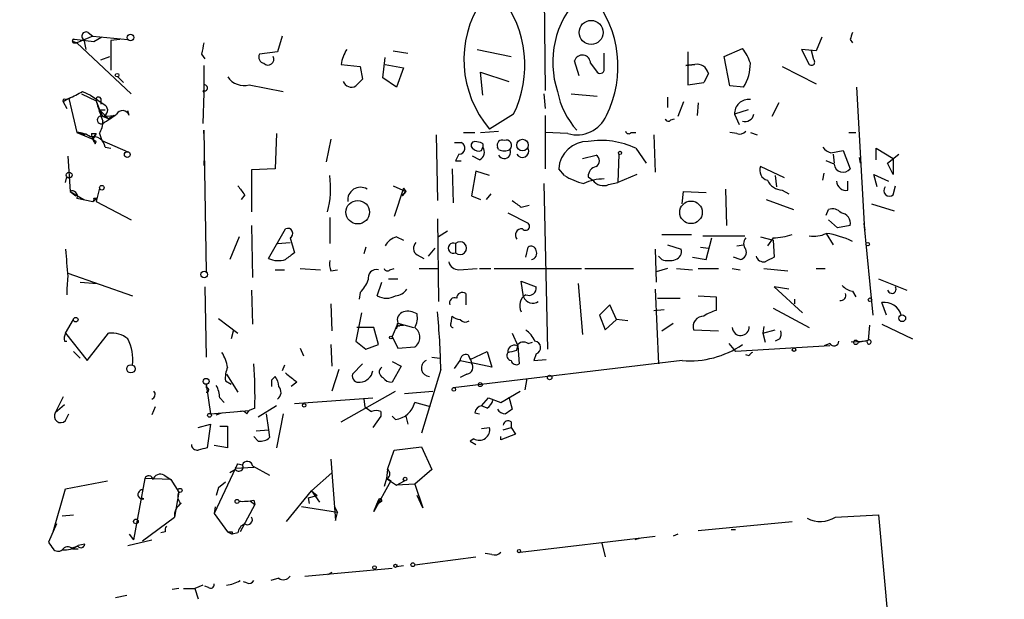
# Model space of a CAD drawing. Extents: x -345802 to 94554, y -214661 to 194182.
# Drawn here: x 312 to 385, y 132218 to 132261 of the extents above; entities that cross this region are included whole.
import ezdxf

# ---------------------------------------------------------------- set-up
doc = ezdxf.new("R2010")
doc.units = 0
doc.header["$MEASUREMENT"] = 0
doc.layers.add('MAIN', color=5, linetype='CONTINUOUS')

msp = doc.modelspace()

# ---------------------------------------------------------------- linework, layer by layer
at = {"layer": 'MAIN'}
for p, q in [((350.9433, 132264.0263), (351.028, 132255.8137)), ((317.246, 132259.8777), (316.0607, 132259.3697)), ((316.9073, 132260.1317), (317.246, 132259.8777)), ((317.246, 132259.8777), (319.8707, 132259.6237)), ((317.9233, 132259.793), (317.3307, 132259.4543)), ((331.3853, 132259.8777), (331.0467, 132258.6923)), ((371.6867, 132259.793), (371.2633, 132258.777)), ((315.8067, 132259.3697), (316.0607, 132259.3697)), ((317.3307, 132259.4543), (315.8913, 132259.6237)), ((315.8913, 132259.4543), (316.0607, 132259.3697)), ((316.0607, 132259.3697), (320.1247, 132255.5597)), ((316.5687, 132259.6237), (316.738, 132258.8617)), ((319.278, 132259.6237), (318.6007, 132259.539)), ((318.6007, 132259.539), (318.6007, 132257.3377)), ((373.8033, 132259.6237), (373.9727, 132259.3697)), ((317.8387, 132258.0997), (318.516, 132258.3537)), ((325.374, 132258.523), (325.628, 132258.1843)), ((331.0467, 132258.6923), (329.692, 132258.523)), ((338.9207, 132256.745), (339.09, 132258.269)), ((339.6827, 132258.777), (340.7833, 132258.6077)), ((345.948, 132258.8617), (348.488, 132258.3537)), ((355.4307, 132257.507), (355.4307, 132258.6077)), ((361.696, 132258.6923), (361.696, 132256.237)), ((364.4053, 132258.3537), (365.76, 132258.9463)), ((364.8287, 132256.1523), (364.4053, 132258.3537)), ((371.2633, 132258.777), (370.1627, 132258.8617)), ((370.1627, 132258.8617), (370.7553, 132257.761)), ((371.094, 132258.0997), (370.9247, 132258.777)), ((325.5433, 132257.6763), (325.5433, 132255.6443)), ((335.788, 132257.761), (337.2273, 132257.5917)), ((337.2273, 132257.5917), (337.3967, 132256.6603)), ((339.09, 132257.761), (340.4447, 132257.507)), ((353.568, 132256.9143), (353.2293, 132258.015)), ((354.4147, 132257.8457), (354.9227, 132257.1683)), ((361.5267, 132257.6763), (362.204, 132257.761)), ((362.204, 132257.761), (361.5267, 132257.6763)), ((368.7233, 132257.5917), (371.2633, 132256.3217)), ((319.1087, 132256.8297), (319.532, 132256.4063)), ((340.4447, 132257.507), (339.9367, 132256.0677)), ((346.3713, 132255.475), (346.202, 132257.1683)), ((346.202, 132257.1683), (348.3187, 132256.491)), ((363.22, 132257.0837), (362.8813, 132256.4063)), ((328.93, 132256.237), (331.47, 132255.729)), ((339.9367, 132256.0677), (338.9207, 132256.745)), ((361.696, 132256.237), (362.8813, 132256.4063)), ((365.8447, 132256.0677), (364.8287, 132256.1523)), ((374.904, 132245.3997), (374.3113, 132256.0677)), ((316.3993, 132255.5597), (317.5, 132255.0517)), ((316.484, 132255.729), (317.0767, 132255.475)), ((317.0767, 132255.475), (318.1773, 132254.713)), ((325.4587, 132255.8137), (325.5433, 132255.6443)), ((325.5433, 132255.6443), (325.4587, 132253.3583)), ((350.9433, 132255.5597), (351.028, 132254.459)), ((352.9753, 132255.5597), (354.9227, 132255.3903)), ((360.172, 132255.3057), (360.172, 132254.5437)), ((315.468, 132255.221), (315.0447, 132254.967)), ((315.0447, 132254.967), (315.2987, 132254.459)), ((315.214, 132255.1363), (315.468, 132255.221)), ((315.468, 132255.221), (316.0607, 132252.681)), ((317.5, 132255.0517), (317.754, 132254.3743)), ((317.8387, 132255.221), (317.8387, 132254.7977)), ((361.3573, 132254.967), (360.934, 132253.8663)), ((362.458, 132254.8823), (362.3733, 132253.951)), ((368.4693, 132254.8823), (367.9613, 132253.8663)), ((317.754, 132254.3743), (318.1773, 132254.3743)), ((317.754, 132254.3743), (318.008, 132253.8663)), ((317.754, 132254.3743), (318.4313, 132253.697)), ((318.008, 132253.8663), (318.8547, 132253.951)), ((318.4313, 132253.697), (318.008, 132253.8663)), ((318.8547, 132253.951), (318.4313, 132253.697)), ((319.9553, 132253.951), (319.8707, 132254.2897)), ((348.6573, 132254.0357), (346.8793, 132252.935)), ((351.028, 132253.951), (351.028, 132249.9717)), ((366.1833, 132254.3743), (365.1673, 132254.0357)), ((365.1673, 132254.0357), (365.506, 132253.2737)), ((360.426, 132253.6123), (360.68, 132253.697)), ((316.0607, 132252.681), (316.6533, 132252.5117)), ((316.0607, 132252.681), (317.246, 132252.173)), ((317.1613, 132252.5963), (317.5, 132252.5963)), ((317.5, 132252.5963), (317.246, 132252.173)), ((317.246, 132252.173), (317.5, 132252.5963)), ((317.754, 132252.5963), (317.9233, 132252.0883)), ((325.5433, 132252.5963), (325.5433, 132252.8503)), ((325.5433, 132252.8503), (325.7127, 132242.267)), ((330.962, 132252.5963), (330.8773, 132249.9717)), ((342.9, 132252.5117), (342.9847, 132247.601)), ((344.932, 132252.681), (345.7787, 132252.681)), ((346.202, 132252.681), (347.5567, 132252.7657)), ((352.7213, 132252.5963), (351.028, 132252.681)), ((357.4627, 132252.681), (357.8013, 132252.681)), ((359.156, 132252.5117), (359.2407, 132249.7177)), ((365.3367, 132252.5963), (364.8287, 132252.681)), ((366.3527, 132252.681), (366.8607, 132252.5117)), ((373.7187, 132252.681), (374.2267, 132252.681)), ((317.246, 132252.173), (317.5, 132252.0037)), ((317.246, 132252.173), (317.5, 132252.0037)), ((317.4153, 132251.8343), (317.5, 132252.0037)), ((317.9233, 132252.0883), (319.8707, 132251.2417)), ((335.026, 132252.173), (334.6873, 132250.4797)), ((344.2547, 132251.919), (344.7627, 132251.919)), ((346.202, 132251.919), (345.7787, 132252.0037)), ((315.3833, 132250.903), (315.5527, 132248.2783)), ((318.1773, 132251.5803), (318.6007, 132251.4957)), ((344.5933, 132251.0723), (344.3393, 132250.5643)), ((346.1173, 132250.649), (345.6093, 132250.903)), ((346.2867, 132251.3263), (346.3713, 132251.5803)), ((347.5567, 132251.411), (347.472, 132251.5803)), ((353.822, 132250.7337), (354.838, 132250.9877)), ((356.5313, 132251.0723), (356.4467, 132248.9557)), ((357.8013, 132251.4957), (358.5633, 132250.395)), ((372.364, 132251.157), (373.2953, 132251.3263)), ((372.5333, 132251.0723), (372.618, 132250.395)), ((373.2953, 132251.3263), (373.8033, 132249.9717)), ((375.7507, 132250.649), (375.7507, 132251.4957)), ((375.7507, 132251.4957), (377.0207, 132250.7337)), ((376.5973, 132250.395), (377.444, 132251.0723)), ((325.5433, 132250.5643), (325.5433, 132250.2257)), ((344.3393, 132250.5643), (344.7627, 132250.5643)), ((372.618, 132250.3103), (372.0253, 132250.5643)), ((374.4807, 132250.8183), (374.5653, 132250.395)), ((374.4807, 132250.8183), (374.5653, 132250.395)), ((377.0207, 132249.5483), (376.5973, 132250.395)), ((377.0207, 132250.7337), (377.0207, 132249.5483)), ((330.8773, 132249.9717), (329.0993, 132249.887)), ((329.0993, 132249.887), (329.0993, 132246.7543)), ((344.0853, 132249.9717), (344.17, 132247.4317)), ((345.8633, 132249.8023), (345.5247, 132247.9397)), ((346.8793, 132249.4637), (345.8633, 132249.8023)), ((352.4673, 132249.4637), (352.044, 132249.9717)), ((357.886, 132249.5483), (356.4467, 132248.9557)), ((368.8927, 132249.2943), (367.1147, 132250.141)), ((368.2153, 132249.4637), (368.3, 132248.617)), ((371.7713, 132249.125), (371.856, 132249.633)), ((375.8353, 132248.617), (375.5813, 132249.5483)), ((375.5813, 132249.5483), (376.682, 132249.0403)), ((315.214, 132248.9557), (315.2987, 132249.379)), ((315.214, 132248.9557), (315.2987, 132249.379)), ((339.6827, 132248.7017), (340.614, 132248.2783)), ((350.9433, 132248.871), (351.1973, 132236.5097)), ((354.2453, 132249.379), (354.584, 132249.125)), ((355.7693, 132248.7863), (356.4467, 132248.9557)), ((373.634, 132248.363), (373.634, 132249.0403)), ((377.0207, 132248.0243), (377.19, 132248.7017)), ((315.5527, 132248.2783), (315.976, 132247.9397)), ((315.5527, 132248.2783), (316.5687, 132247.6857)), ((317.754, 132248.5323), (317.5, 132247.5163)), ((328.5913, 132248.0243), (328.3373, 132247.6857)), ((340.4447, 132248.5323), (339.7673, 132246.4157)), ((340.36, 132247.9397), (340.614, 132248.2783)), ((340.614, 132248.2783), (340.36, 132247.9397)), ((340.4447, 132248.5323), (340.614, 132248.2783)), ((346.964, 132248.109), (346.6253, 132247.6857)), ((361.2727, 132247.347), (361.3573, 132248.2783)), ((361.3573, 132248.2783), (363.0507, 132248.1937)), ((364.49, 132248.4477), (364.5747, 132245.7383)), ((368.7233, 132248.363), (369.2313, 132248.109)), ((316.0607, 132247.7703), (317.246, 132247.5163)), ((317.246, 132247.5163), (317.5847, 132247.7703)), ((317.3307, 132247.7703), (317.5847, 132247.7703)), ((317.5, 132247.5163), (320.1247, 132246.1617)), ((345.5247, 132247.9397), (346.202, 132247.6857)), ((349.25, 132247.093), (349.8427, 132247.2623)), ((367.538, 132247.6857), (369.57, 132246.9237)), ((375.412, 132247.347), (377.1053, 132246.839)), ((348.234, 132246.6697), (349.758, 132245.9077)), ((372.0253, 132246.5003), (372.1947, 132246.9237)), ((334.9413, 132246.331), (334.9413, 132244.3837)), ((342.9847, 132246.2463), (343.0693, 132240.0657)), ((372.872, 132245.569), (372.1947, 132246.1617)), ((374.8193, 132245.9077), (374.904, 132245.3997)), ((374.8193, 132245.9077), (375.4967, 132239.0497)), ((329.0993, 132245.7383), (329.184, 132241.8437)), ((330.3693, 132243.283), (331.6393, 132245.4843)), ((343.7467, 132245.315), (343.0693, 132244.8917)), ((359.7487, 132245.061), (361.95, 132245.061)), ((372.0253, 132245.1457), (372.5333, 132244.299)), ((373.8033, 132245.7383), (372.872, 132245.569)), ((328.168, 132244.8917), (327.4907, 132243.1983)), ((331.0467, 132244.3837), (331.978, 132244.4683)), ((331.978, 132244.807), (332.3167, 132243.7063)), ((339.9367, 132244.8917), (340.4447, 132244.6377)), ((344.3393, 132244.3837), (344.3393, 132243.7063)), ((360.172, 132244.299), (361.188, 132243.9603)), ((362.7967, 132244.9763), (365.9293, 132244.9763)), ((363.0507, 132243.1983), (363.474, 132244.807)), ((365.3367, 132244.2143), (365.8447, 132244.299)), ((367.1147, 132244.8917), (368.046, 132244.6377)), ((368.046, 132244.807), (367.6227, 132244.2143)), ((368.046, 132244.6377), (368.1307, 132243.3677)), ((337.6507, 132244.1297), (337.4813, 132243.6217)), ((342.3073, 132243.4523), (342.8153, 132244.045)), ((349.5887, 132243.3677), (349.758, 132244.1297)), ((359.2407, 132243.9603), (359.3253, 132241.505)), ((362.6273, 132244.1297), (363.22, 132244.045)), ((341.4607, 132243.537), (341.9687, 132243.283)), ((359.7487, 132243.1983), (359.4947, 132243.4523)), ((362.0347, 132243.3677), (363.0507, 132243.1983)), ((365.5907, 132243.1983), (365.0827, 132243.3677)), ((315.3833, 132242.1823), (320.2093, 132240.489)), ((330.8773, 132242.4363), (331.5547, 132242.4363)), ((332.74, 132242.521), (334.264, 132242.4363)), ((335.026, 132242.3517), (335.534, 132242.4363)), ((339.4287, 132242.4363), (339.7673, 132242.521)), ((341.63, 132242.521), (342.9847, 132242.521)), ((344.5933, 132242.4363), (345.948, 132242.521)), ((346.1173, 132242.521), (346.964, 132242.521)), ((347.218, 132242.521), (353.7373, 132242.521)), ((353.9913, 132242.521), (357.632, 132242.521)), ((360.172, 132242.521), (359.3253, 132242.267)), ((360.8493, 132242.521), (362.0347, 132242.4363)), ((362.458, 132242.521), (363.982, 132242.521)), ((364.998, 132242.521), (365.5907, 132242.4363)), ((367.3687, 132242.521), (369.1467, 132242.3517)), ((371.2633, 132242.521), (371.9407, 132242.521)), ((316.3147, 132241.505), (317.5847, 132241.4203)), ((338.4973, 132240.489), (338.836, 132241.505)), ((339.344, 132241.759), (340.0213, 132241.759)), ((349.4193, 132240.4043), (349.25, 132241.5897)), ((349.25, 132241.5897), (350.3507, 132241.1663)), ((353.4833, 132241.4203), (353.822, 132237.6103)), ((375.92, 132241.759), (378.0367, 132240.9123)), ((325.628, 132241.1663), (325.7127, 132235.917)), ((329.0993, 132240.9123), (329.184, 132238.3723)), ((337.2273, 132240.743), (337.1427, 132240.235)), ((345.1013, 132240.6583), (345.1013, 132239.8117)), ((359.2407, 132240.997), (359.4947, 132235.409)), ((369.2313, 132240.997), (368.1307, 132241.1663)), ((368.1307, 132241.1663), (370.2473, 132239.219)), ((373.9727, 132240.8277), (374.2267, 132240.4043)), ((335.026, 132239.8963), (335.1107, 132237.8643)), ((359.41, 132240.3197), (361.1033, 132240.3197)), ((362.458, 132240.489), (363.8127, 132240.4043)), ((363.8127, 132240.4043), (363.8127, 132239.3883)), ((369.6547, 132240.235), (369.6547, 132239.8963)), ((376.5127, 132239.0497), (376.174, 132239.981)), ((337.312, 132239.219), (336.8887, 132237.1023)), ((355.854, 132239.8117), (355.092, 132239.0497)), ((356.362, 132238.711), (355.854, 132239.8117)), ((359.156, 132239.3883), (359.918, 132239.473)), ((368.046, 132239.5577), (370.7553, 132238.1183)), ((315.214, 132237.695), (315.8067, 132238.711)), ((326.644, 132238.7957), (328.0833, 132237.695)), ((340.0213, 132238.457), (339.598, 132237.441)), ((340.0213, 132238.457), (341.2067, 132238.1183)), ((344.0007, 132238.457), (344.0853, 132238.965)), ((355.092, 132239.0497), (355.5153, 132237.949)), ((355.5153, 132237.949), (356.362, 132238.711)), ((357.2087, 132238.6263), (356.362, 132238.711)), ((359.7487, 132237.8643), (360.5953, 132238.457)), ((315.214, 132237.695), (316.8227, 132235.663)), ((316.8227, 132235.663), (318.4313, 132237.695)), ((327.7447, 132237.949), (327.5753, 132237.2717)), ((338.2433, 132238.1183), (336.9733, 132238.1183)), ((338.582, 132236.8483), (338.2433, 132238.1183)), ((340.1907, 132238.2877), (340.4447, 132238.2877)), ((348.5727, 132237.695), (348.996, 132236.7637)), ((362.1193, 132237.949), (363.982, 132237.8643)), ((367.3687, 132238.203), (367.284, 132237.695)), ((367.284, 132237.695), (368.2153, 132237.949)), ((367.284, 132237.695), (367.4533, 132237.0177)), ((375.2427, 132238.2877), (375.158, 132237.187)), ((376.174, 132238.3723), (378.46, 132237.2717)), ((315.1293, 132237.1023), (315.2987, 132237.1023)), ((336.8887, 132237.1023), (337.6507, 132236.5097)), ((339.598, 132237.441), (340.0213, 132236.5943)), ((349.758, 132236.933), (350.0967, 132237.0177)), ((364.744, 132236.933), (365.252, 132236.3403)), ((368.554, 132237.2717), (368.2153, 132237.1023)), ((372.2793, 132236.933), (371.856, 132236.7637)), ((375.0733, 132237.1023), (373.888, 132237.0177)), ((374.396, 132237.0177), (375.158, 132237.187)), ((315.8067, 132236.3403), (316.3147, 132235.8323)), ((332.74, 132236.5943), (332.994, 132236.0017)), ((335.026, 132236.8483), (335.1107, 132235.2397)), ((337.6507, 132236.5097), (338.582, 132236.8483)), ((340.0213, 132236.5943), (341.2913, 132236.679)), ((345.44, 132235.7477), (346.71, 132236.3403)), ((346.71, 132236.3403), (347.0487, 132235.155)), ((348.9113, 132236.425), (348.996, 132236.7637)), ((348.996, 132236.7637), (349.0807, 132235.409)), ((372.2793, 132236.7637), (365.252, 132236.3403)), ((339.598, 132235.5783), (340.2753, 132235.2397)), ((342.5613, 132235.917), (343.154, 132235.8323)), ((361.2727, 132235.663), (344.17, 132233.631)), ((344.2547, 132235.0703), (344.678, 132235.663)), ((344.678, 132235.663), (345.5247, 132235.4937)), ((345.2707, 132236.0863), (345.44, 132235.7477)), ((345.44, 132235.8323), (345.5247, 132235.4937)), ((347.0487, 132235.155), (345.5247, 132235.4937)), ((350.3507, 132236.171), (350.1813, 132235.663)), ((350.1813, 132235.663), (351.1127, 132235.7477)), ((366.268, 132236.0017), (366.014, 132236.0863)), ((331.5547, 132235.3243), (331.3853, 132234.901)), ((335.6187, 132234.9857), (335.1107, 132233.377)), ((337.3967, 132235.409), (336.6347, 132234.647)), ((340.2753, 132235.2397), (339.598, 132234.0543)), ((343.2387, 132234.9857), (341.7993, 132230.2443)), ((327.152, 132234.139), (327.5753, 132233.885)), ((327.2367, 132234.647), (328.0833, 132233.2923)), ((330.6233, 132234.2237), (330.8773, 132234.4777)), ((332.486, 132234.0543), (332.0627, 132233.7157)), ((345.186, 132234.647), (344.678, 132234.393)), ((349.6733, 132234.3083), (349.504, 132233.4617)), ((325.7127, 132233.885), (325.7127, 132233.631)), ((325.7127, 132233.885), (326.0513, 132231.6837)), ((335.788, 132231.091), (339.852, 132233.377)), ((340.5293, 132233.2077), (342.646, 132233.377)), ((347.726, 132232.5303), (349.1653, 132233.377)), ((315.0447, 132232.9537), (314.452, 132231.7683)), ((326.7287, 132232.869), (327.0673, 132232.5303)), ((332.3167, 132232.4457), (338.1587, 132232.869)), ((337.4813, 132232.7843), (337.566, 132232.1917)), ((342.4767, 132232.1917), (341.2913, 132232.5303)), ((346.2867, 132232.2763), (346.7947, 132232.869)), ((346.7947, 132232.869), (347.726, 132232.5303)), ((348.3187, 132232.9537), (348.5727, 132232.0223)), ((315.1293, 132232.361), (314.452, 132231.7683)), ((321.9027, 132232.1917), (321.6487, 132231.599)), ((326.0513, 132231.6837), (328.93, 132231.9377)), ((328.7607, 132231.6837), (328.93, 132231.9377)), ((329.3533, 132232.107), (328.93, 132231.9377)), ((330.962, 132232.2763), (329.6073, 132231.4297)), ((338.7513, 132231.853), (338.7513, 132231.5143)), ((346.71, 132232.107), (346.2867, 132232.2763)), ((315.214, 132231.1757), (315.468, 132231.6837)), ((326.4747, 132231.599), (326.898, 132231.7683)), ((330.2, 132231.6837), (330.3693, 132230.4983)), ((331.47, 132231.6837), (330.962, 132229.1437)), ((338.7513, 132231.5143), (338.1587, 132230.6677)), ((339.852, 132231.2603), (339.598, 132231.5143)), ((340.614, 132231.5143), (340.7833, 132230.9217)), ((345.7787, 132231.7683), (346.1173, 132231.6837)), ((348.488, 132231.091), (348.488, 132230.6677)), ((325.12, 132230.6677), (326.0513, 132230.9217)), ((326.0513, 132230.9217), (325.7973, 132229.1437)), ((326.7287, 132230.7523), (327.3213, 132230.7523)), ((327.3213, 132230.7523), (327.3213, 132229.1437)), ((329.438, 132230.4137), (330.3693, 132230.4983)), ((330.3693, 132230.4983), (330.454, 132229.9057)), ((346.2867, 132230.583), (346.8793, 132230.6677)), ((347.8953, 132230.4983), (348.488, 132230.6677)), ((348.488, 132230.6677), (348.8267, 132230.1597)), ((329.6073, 132229.6517), (329.2687, 132229.9903)), ((345.694, 132229.821), (345.44, 132229.6517)), ((345.44, 132229.6517), (345.8633, 132229.3977)), ((348.8267, 132230.1597), (347.726, 132229.7363)), ((347.726, 132229.7363), (347.726, 132229.9903)), ((327.3213, 132229.1437), (326.3053, 132229.313)), ((339.2593, 132227.535), (339.7673, 132228.9743)), ((339.7673, 132228.9743), (341.7993, 132229.2283)), ((341.7993, 132229.2283), (342.5613, 132227.535)), ((335.026, 132228.297), (335.3647, 132223.725)), ((327.914, 132227.6197), (326.3053, 132224.233)), ((327.914, 132227.535), (327.4907, 132227.281)), ((327.914, 132227.6197), (329.2687, 132227.7043)), ((328.0833, 132227.9583), (328.422, 132227.8737)), ((329.184, 132227.789), (330.454, 132227.1117)), ((339.2593, 132227.535), (339.1747, 132226.8577)), ((342.5613, 132227.535), (341.2913, 132226.4343)), ((315.214, 132226.0957), (318.3467, 132226.6883)), ((321.1407, 132226.8577), (320.294, 132222.2857)), ((323.088, 132226.773), (321.1407, 132226.8577)), ((322.58, 132227.1117), (323.088, 132226.773)), ((323.088, 132226.773), (323.6807, 132225.8417)), ((335.1107, 132227.281), (333.5867, 132225.9263)), ((339.5133, 132226.6883), (338.2433, 132224.4023)), ((339.1747, 132226.8577), (339.0053, 132226.265)), ((339.1747, 132226.8577), (339.9367, 132226.3497)), ((339.2593, 132226.8577), (339.5133, 132226.6883)), ((339.9367, 132226.3497), (340.5293, 132226.6883)), ((314.2827, 132222.8783), (315.214, 132226.0957)), ((326.644, 132226.1803), (326.4747, 132225.5877)), ((326.644, 132226.1803), (327.152, 132226.6037)), ((331.724, 132223.6403), (333.5867, 132225.9263)), ((333.5867, 132225.9263), (334.01, 132225.5877)), ((333.5867, 132225.9263), (334.1793, 132225.0797)), ((341.2913, 132226.4343), (339.9367, 132226.3497)), ((341.2913, 132226.4343), (341.884, 132224.6563)), ((323.6807, 132225.8417), (323.342, 132223.979)), ((329.0147, 132225.1643), (329.3533, 132224.9103)), ((329.2687, 132225.249), (329.3533, 132224.9103)), ((333.3327, 132225.4183), (334.01, 132225.5877)), ((333.3327, 132225.4183), (333.4173, 132224.995)), ((338.2433, 132224.4023), (338.582, 132225.249)), ((338.582, 132225.249), (338.582, 132224.995)), ((338.836, 132225.1643), (338.582, 132224.995)), ((341.884, 132224.6563), (341.4607, 132225.5877)), ((326.39, 132224.741), (326.3053, 132224.233)), ((329.3533, 132224.9103), (328.2527, 132222.8783)), ((335.534, 132224.3177), (332.8247, 132224.741)), ((335.28, 132224.8257), (335.534, 132224.3177)), ((314.96, 132224.0637), (315.8067, 132224.1483)), ((320.9713, 132222.201), (323.342, 132223.979)), ((326.3053, 132224.233), (327.3213, 132222.8783)), ((335.3647, 132223.725), (335.534, 132224.3177)), ((372.7027, 132223.979), (375.92, 132224.1483)), ((375.92, 132224.1483), (376.936, 132213.057)), ((314.5367, 132223.471), (313.944, 132222.1163)), ((362.458, 132222.963), (369.4853, 132223.6403)), ((364.9133, 132223.0477), (365.252, 132223.0477)), ((319.8707, 132221.8623), (321.6487, 132222.2857)), ((319.9553, 132222.709), (320.294, 132222.2857)), ((322.6647, 132222.8783), (322.326, 132222.7937)), ((327.3213, 132222.8783), (327.66, 132222.709)), ((327.66, 132222.8783), (327.66, 132222.709)), ((328.0833, 132222.7937), (327.66, 132222.709)), ((349.1653, 132221.3543), (359.2407, 132222.5397)), ((358.0553, 132222.3703), (357.7167, 132222.2857)), ((360.934, 132222.709), (360.5953, 132222.5397)), ((316.1453, 132221.7777), (315.722, 132221.693)), ((315.722, 132221.6083), (316.1453, 132221.6083)), ((355.2613, 132222.0317), (355.5153, 132221.0157)), ((341.2913, 132220.423), (345.8633, 132221.0157)), ((347.0487, 132221.185), (346.5407, 132221.2697)), ((333.0787, 132219.5763), (339.598, 132220.169)), ((340.4447, 132220.3383), (339.9367, 132220.2537)), ((331.1313, 132219.407), (330.5387, 132219.2377)), ((335.1107, 132219.8303), (334.772, 132219.661)), ((323.6807, 132218.645), (323.1727, 132218.5603)), ((324.0193, 132218.645), (324.866, 132218.645)), ((325.4587, 132218.899), (324.866, 132218.645)), ((324.866, 132218.645), (325.12, 132217.883)), ((325.882, 132218.7297), (325.628, 132218.8143)), ((328.7607, 132219.0683), (328.5067, 132219.153)), ((318.9393, 132217.9677), (319.786, 132218.137))]:
    msp.add_line(p, q, dxfattribs=at)
for centre, radius in [((-141380.3811, -10239.6063), 204421.4697), ((354.464, 132260.1435), 0.8991), ((320.0611, 132259.7719), 0.2413), ((319.0663, 132256.9567), 0.1338), ((349.337, 132251.7368), 0.4341), ((319.8283, 132251.0301), 0.2158), ((356.616, 132251.1571), 0.1197), ((315.48, 132249.5), 0.218), ((317.9233, 132248.5536), 0.1706), ((337.0344, 132246.7287), 0.8768), ((361.9215, 132246.7186), 0.842), ((375.1156, 132244.3414), 0.1338), ((325.5644, 132242.0765), 0.2413), ((375.285, 132240.1927), 0.1338), ((315.976, 132238.7111), 0.1693), ((377.698, 132238.8127), 0.2517), ((339.5133, 132237.3775), 0.1058), ((374.2266, 132237.0177), 0.1693), ((369.6123, 132236.4674), 0.1338), ((320.0929, 132235.0386), 0.3085), ((325.7126, 132234.1052), 0.2201), ((346.1808, 132233.8639), 0.1496), ((351.3666, 132234.3931), 0.1693), ((344.2123, 132233.5041), 0.1338), ((333.0363, 132232.3187), 0.1338), ((325.9666, 132231.5708), 0.1411), ((340.5716, 132226.8154), 0.1338), ((323.7653, 132225.9687), 0.1526), ((328.0198, 132225.1432), 0.1496), ((320.4718, 132223.6489), 0.178), ((349.0806, 132221.439), 0.1197), ((338.2856, 132220.2114), 0.1338), ((339.8519, 132220.3384), 0.1197), ((341.1502, 132220.423), 0.1411)]:
    msp.add_circle(centre, radius, dxfattribs=at)
for centre, radius, start, end in [((341.2655, 132257.7058), 8.2528, 333.595158, 38.479822), ((358.4677, 132257.9369), 6.8727, 135.473372, 198.738916), ((348.2821, 132257.6177), 8.1852, 333.386426, 39.653477), ((352.9078, 132258.1104), 7.9453, 146.442936, 220.645722), ((316.738, 132259.8777), 0.3053, 56.315138, 236.315138), ((500.8879, 132217.5277), 133.8752, 161.443679, 161.672862), ((315.849, 132259.4967), 0.1339, 71.578587, 251.578587), ((315.8278, 132259.539), 0.1059, 53.140927, 306.859073), ((537.1142, 132216.6252), 215.8456, 168.578058, 168.807262), ((330.1153, 132258.3113), 0.4733, 153.429535, 259.701651), ((330.3405, 132258.1382), 0.4261, 223.354733, 30.387128), ((338.5175, 132257.343), 2.7613, 146.63393, 171.293276), ((353.8114, 132257.8562), 0.6034, 359.002909, 164.740717), ((363.0857, 132256.7962), 3.4314, 17.809238, 38.798798), ((362.3394, 132256.8634), 0.9078, 14.045429, 98.578205), ((363.1877, 132257.7884), 3.1655, 327.072499, 1.037185), ((370.9247, 132257.9303), 0.2395, 224.983084, 45.016916), ((328.5359, 132257.6467), 1.4638, 213.926727, 285.619027), ((355.1344, 132257.4011), 0.3147, 227.717737, 19.667298), ((325.5857, 132256.0084), 0.2325, 236.88417, 100.507631), ((336.5596, 132256.6973), 0.6367, 198.907375, 301.125814), ((464.1426, 132129.4064), 179.6053, 134.885409, 135.114591), ((188.976, 132509.4749), 283.9811, 296.450469, 296.679652), ((317.6694, 132255.1363), 0.1894, 26.578587, 206.537987), ((357.617, 132256.7587), 5.7506, 190.314917, 222.816166), ((315.1294, 132255.0516), 0.1197, 45.033843, 224.966157), ((329.0333, 132258.0495), 11.9165, 194.570224, 202.299977), ((317.881, 132254.332), 0.4827, 285.254078, 52.12814), ((366.2389, 132254.0702), 1.0722, 83.907079, 181.843992), ((317.8726, 132253.6123), 0.2878, 61.939222, 298.060778), ((149.166, 132507.6969), 305.2798, 303.578089, 303.807272), ((319.4727, 132253.8071), 0.5036, 16.603346, 153.00244), ((353.3998, 132254.8905), 2.3924, 253.524639, 336.877196), ((365.9656, 132254.1446), 0.6503, 251.567838, 350.359512), ((316.017, 132253.5703), 1.9915, 330.719042, 358.77427), ((360.2355, 132253.7604), 0.2413, 195.234291, 322.137512), ((316.0186, 132250.8615), 1.82, 54.452441, 88.674514), ((317.2807, 132251.4611), 0.9045, 7.572876, 103.034499), ((317.8386, 132252.5117), 0.6826, 172.88019, 209.750087), ((357.2722, 132252.8292), 0.2414, 195.250955, 322.11877), ((365.5483, 132253.1892), 0.6295, 250.359033, 317.717127), ((402.0156, 132294.3336), 94.6752, 206.443694, 206.672849), ((344.6074, 132251.5098), 0.4377, 268.154078, 69.217194), ((345.7848, 132251.7194), 0.2844, 91.229162, 231.884651), ((346.202, 132251.7073), 0.2116, 323.124688, 90), ((347.8318, 132251.7285), 0.3891, 67.613458, 202.386542), ((348.124, 132251.7073), 0.4073, 313.308295, 110.704224), ((354.2136, 132249.8297), 2.1742, 89.164606, 176.255341), ((355.2188, 132246.1181), 5.9656, 64.348154, 99.391901), ((346.0751, 132251.9194), 0.6297, 222.290215, 289.634851), ((345.8952, 132251.2099), 0.6032, 291.602118, 37.882481), ((347.98, 132251.1993), 0.4733, 206.559637, 26.570465), ((347.98, 132252.2579), 0.9468, 243.443068, 296.556932), ((349.3346, 132251.2841), 0.4733, 206.581292, 26.554224), ((354.6122, 132250.5644), 0.4798, 298.071082, 61.923298), ((372.703, 132252.2582), 1.1522, 216.039438, 252.889228), ((373.2762, 132250.3704), 0.6609, 185.217189, 322.896031), ((328.3175, 132248.5176), 6.691, 344.720247, 8.12877), ((355.2608, 132254.2037), 5.5019, 239.487199, 255.752355), ((354.9862, 132249.4142), 0.7418, 101.525044, 182.720065), ((367.7919, 132249.8446), 0.7392, 156.361746, 256.768356), ((497.6632, 132375.3448), 211.6502, 216.752556, 216.981771), ((355.4587, 132245.4859), 3.7239, 90.43081, 114.6305), ((355.3884, 132249.6967), 0.9869, 215.40202, 292.703826), ((368.8426, 132249.7112), 1.3534, 205.665737, 264.943162), ((373.5211, 132249.0897), 0.7355, 183.851386, 278.830866), ((315.722, 132247.9396), 0.3787, 333.441716, 116.558284), ((337.2363, 132247.641), 0.9485, 58.26033, 187.554328), ((376.7385, 132248.3348), 0.4196, 137.73366, 312.26634), ((317.1611, 132247.6857), 0.1895, 296.619142, 26.510973), ((475.9232, 132416.6878), 211.6802, 233.014168, 233.24333), ((372.491, 132246.1758), 0.8045, 37.875608, 111.61228), ((373.0706, 132245.9174), 0.7543, 346.26406, 85.788293), ((349.5633, 132245.6791), 0.3003, 220.43576, 49.578763), ((331.8086, 132245.1457), 0.3786, 296.571817, 116.565051), ((349.2704, 132245.0214), 0.4673, 82.091825, 219.791444), ((367.8258, 132250.2598), 5.4572, 272.312515, 287.703514), ((371.1361, 132246.9667), 2.0265, 259.169148, 296.026402), ((371.162, 132238.8136), 6.3907, 63.908076, 82.236328), ((340.2469, 132243.6362), 1.2933, 103.878289, 153.448818), ((341.8175, 132244.039), 0.6158, 135.802667, 234.596423), ((344.17, 132244.045), 0.3787, 63.441716, 296.558284), ((344.6779, 132244.045), 0.4789, 225.008459, 134.991541), ((366.4587, 132244.3836), 0.614, 136.405547, 223.587694), ((823.2962, 132285.2691), 509.7587, 184.648117, 184.877301), ((458.9779, 132074.1024), 211.6803, 126.752594, 126.981777), ((349.9697, 132243.8051), 0.3875, 10.497939, 123.11188), ((349.9273, 132243.664), 0.4734, 280.308095, 26.565051), ((360.5772, 132243.801), 0.6312, 287.280921, 14.617437), ((365.4976, 132243.7486), 0.5581, 279.602401, 22.291349), ((331.1092, 132244.8135), 1.7, 244.199169, 288.169559), ((336.5095, 132242.9023), 1.5824, 172.322568, 200.362373), ((344.5581, 132243.1772), 0.7418, 191.525044, 272.720065), ((360.2567, 132244.6812), 1.5675, 251.089977, 288.910024), ((367.3513, 132243.6193), 0.599, 196.187132, 279.803533), ((452.4619, 132073.8585), 189.3281, 116.450446, 116.679643), ((338.438, 132241.8183), 0.6346, 76.883564, 193.116436), ((339.2382, 132242.5845), 0.2414, 195.250955, 322.11877), ((331.4856, 132240.2427), 16.1903, 174.024003, 178.828543), ((335.3503, 132242.5918), 2.6346, 315.433655, 339.619837), ((339.7672, 132241.59), 1.1042, 274.404277, 327.518859), ((344.8473, 132240.3197), 0.4233, 53.124688, 180), ((349.8216, 132241.0605), 0.5396, 244.432122, 11.30785), ((373.1005, 132240.5314), 0.3857, 261.170255, 19.210121), ((374.3771, 132242.4531), 1.675, 225.863544, 256.028469), ((376.9118, 132240.997), 0.3257, 195.073061, 31.322812), ((339.1747, 132241.6742), 1.3651, 240.249913, 299.746443), ((344.2759, 132239.9598), 0.3892, 67.632677, 202.367323), ((350.0812, 132239.7622), 0.9493, 121.253597, 208.881662), ((350.0973, 132240.65), 0.7211, 199.919979, 305.883096), ((376.3857, 132238.7304), 1.2684, 14.579637, 99.607876), ((340.6563, 132238.6687), 0.6693, 108.429535, 198.437656), ((340.7409, 132237.9485), 1.3872, 58.741564, 102.329), ((340.1055, 132238.8381), 1.3872, 328.741564, 12.329), ((290.9924, 132234.0789), 52.2542, 0.99434, 5.738491), ((364.2992, 132237.0815), 2.3575, 101.90906, 126.972457), ((339.6762, 132238.3495), 0.3614, 299.103875, 17.302016), ((340.106, 132238.3723), 0.1198, 135, 315.033843), ((344.17, 132238.33), 0.2117, 143.124688, 270), ((344.7376, 132239.6685), 0.9594, 227.162672, 266.438195), ((345.059, 132239.0074), 0.4827, 217.88123, 307.864574), ((362.8577, 132238.1889), 0.7765, 88.258261, 197.998547), ((316.0615, 132237.2715), 0.9474, 153.448472, 190.287538), ((318.6763, 132235.8691), 1.8423, 49.583567, 97.642324), ((340.8258, 132237.3987), 0.8571, 302.894679, 57.101691), ((348.2336, 132236.1707), 2.2358, 24.625506, 52.691878), ((365.633, 132238.1607), 0.6322, 183.818295, 3.809252), ((367.7069, 132237.6951), 0.947, 333.443066, 10.291859), ((316.8035, 132235.7353), 3.4305, 353.11902, 26.606879), ((349.4154, 132236.4443), 0.5968, 54.96787, 147.641471), ((350.2152, 132236.6282), 0.4768, 286.508202, 83.88407), ((372.5952, 132237.1089), 0.3616, 209.110013, 358.954052), ((375.2172, 132237.0431), 0.1556, 157.637891, 112.362109), ((324.1741, 132234.5764), 3.1999, 10.417271, 31.654071), ((348.5586, 132236.044), 0.3875, 146.88812, 259.502061), ((348.7269, 132236.304), 0.4953, 68.14274, 185.59663), ((306.255, 132405.6358), 174.5046, 283.919653, 284.148876), ((361.8484, 132242.5703), 6.9312, 265.235603, 304.35679), ((366.5645, 132235.9592), 0.2995, 98.157154, 171.842846), ((342.4069, 132235.1008), 0.6232, 115.561768, 268.630165), ((345.1331, 132235.6524), 0.4552, 72.404942, 178.665732), ((345.1187, 132235.165), 0.5224, 277.402561, 38.993836), ((348.869, 132235.7336), 0.3875, 190.497939, 303.11188), ((329.0144, 132234.3508), 1.8744, 154.592903, 186.488044), ((297.9292, 132232.954), 31.4355, 358.456033, 4.479155), ((501.4003, 132446.0525), 271.0632, 231.223933, 231.453133), ((337.1804, 132235.0416), 0.9884, 272.719694, 351.821527), ((339.0689, 132234.7952), 0.4286, 122.915146, 249.7725), ((203.6233, 132233.9697), 127.0003, 359.885409, 0.114591), ((329.6092, 132233.6317), 1.5244, 3.158773, 33.708831), ((337.1003, 132234.5199), 0.4826, 164.731346, 285.257201), ((339.5134, 132234.7316), 0.6826, 209.738635, 277.119811), ((321.5309, 132233.1385), 0.3732, 288.396117, 39.717124), ((325.7338, 132233.4616), 0.1707, 262.895811, 97.100038), ((324.4718, 132232.7538), 2.2598, 2.922039, 27.586725), ((330.695, 132233.2858), 0.6125, 305.04183, 44.576672), ((339.651, 132232.9387), 1.6904, 276.829043, 346.018836), ((346.0334, 132233.0377), 1.1507, 306.016391, 342.917772), ((328.3796, 132231.387), 0.483, 37.902035, 105.233269), ((422.4872, 132359.0106), 152.6258, 236.192717, 236.421921), ((338.4126, 132231.2183), 0.7194, 61.913927, 118.079046), ((346.3712, 132231.6838), 0.5985, 98.116564, 171.883436), ((348.0504, 132232.3467), 0.6632, 209.286216, 271.2356), ((432.9686, 132104.8531), 152.6259, 123.57026, 123.799443), ((314.8636, 132231.5114), 0.4852, 148.029665, 316.2274), ((348.2763, 132230.7664), 0.3875, 56.88812, 169.502061), ((346.1015, 132230.5036), 0.7949, 239.163554, 11.91353), ((329.7653, 132230.6631), 1.0237, 261.121069, 312.280089), ((325.0475, 132229.4037), 0.4355, 180.789329, 279.58345), ((367.8145, 132059.7106), 174.5652, 103.927638, 104.156789), ((328.7924, 132227.7361), 0.3951, 7.693333, 159.620458), ((243.3587, 132270.109), 94.6305, 333.32033, 333.54954), ((328.168, 132227.7043), 0.3053, 213.684862, 33.700477), ((339.0266, 132227.1964), 0.4109, 304.490571, 55.501532), ((321.4281, 132226.753), 0.3059, 3.749278, 159.983286), ((322.3029, 132226.5767), 0.6025, 62.618377, 160.984625), ((320.9653, 132225.6663), 0.3448, 89.002785, 285.253661), ((320.929, 132225.1499), 0.2234, 55.356751, 124.643249), ((324.2311, 132225.5115), 0.6419, 149.039305, 233.578205), ((328.4642, 132228.5089), 3.3577, 264.939051, 283.862835), ((338.709, 132225.2067), 0.1339, 341.537987, 161.578587), ((324.4426, 132224.0637), 1.1039, 122.469202, 184.400696), ((328.803, 132223.7673), 0.3642, 234.455006, 35.544994), ((371.575, 132225.6687), 2.0314, 240.86595, 303.719011), ((323.1302, 132223.0054), 0.4826, 142.120851, 195.271781), ((328.8938, 132222.7149), 0.8144, 111.805329, 174.446932), ((327.4907, 132307.5282), 84.6501, 269.885341, 270.114592), ((441.1248, 132306.5449), 152.6537, 213.578079, 213.807241), ((314.6636, 132221.9045), 0.4825, 217.869776, 307.895811), ((315.073, 132223.3722), 1.852, 266.501825, 305.381588), ((315.3727, 132221.2803), 0.4791, 43.198733, 149.468974), ((316.357, 132221.9894), 0.2993, 225, 351.856362), ((316.9343, 132218.696), 3.2631, 94.940079, 103.99238), ((347.2604, 132221.7775), 0.6292, 250.338213, 317.731211), ((331.4739, 132219.8957), 0.5968, 234.96787, 327.641471), ((326.0514, 132218.9272), 0.2601, 229.379598, 12.545532), ((326.9409, 132221.4795), 2.5974, 276.539213, 300.334241), ((328.93, 132219.4071), 0.3787, 243.44848, 333.428183)]:
    msp.add_arc(centre, radius, start, end, dxfattribs=at)

doc.saveas('drawing.dxf')
